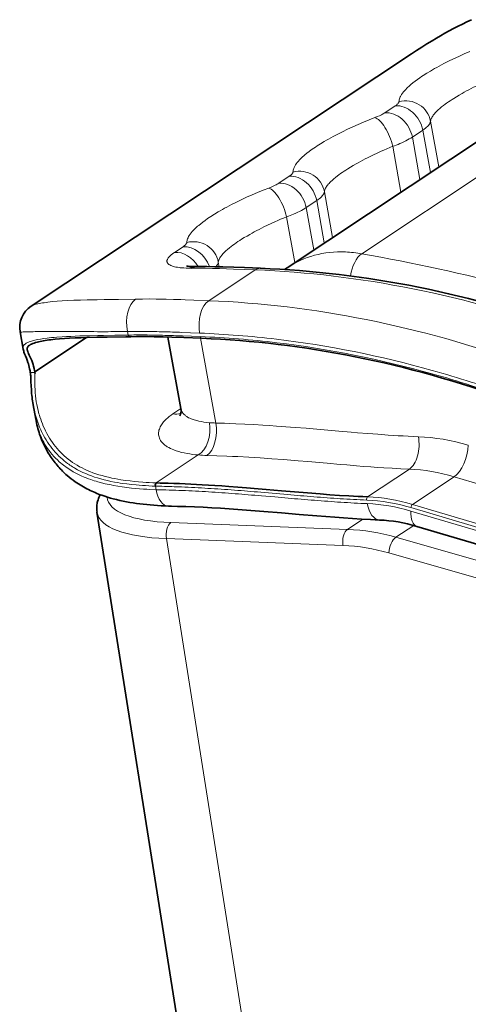
# Model space of a CAD drawing. Extents: x -122 to 1321, y -123 to 905.
# Drawn here: x 960 to 995, y 574 to 652 of the extents above; entities that cross this region are included whole.
import ezdxf

# ---------------------------------------------------------------- set-up
doc = ezdxf.new("R2010")
doc.units = 0

msp = doc.modelspace()

# ---------------------------------------------------------------- linework, layer by layer
at = {"color": 7, "lineweight": 35}
for p, q in [((990.913, 649.07), (960.749, 629.045)), ((981.052, 632.101), (1005.061, 648.039)), ((965.968, 612.705), (972.532, 571.246)), ((991.35, 611.576), (1023.24, 602.054))]:
    msp.add_line(p, q, dxfattribs=at)
at = {"color": 7, "lineweight": 13}
for p, q in [((1010.968, 649.135), (986.976, 633.207)), ((994.308, 615.516), (1017.376, 608.628)), ((990.992, 613.315), (1017.243, 605.477)), ((990.87, 612.794), (1022.76, 603.272)), ((1017.131, 605.227), (990.88, 613.065)), ((971.475, 610.601), (978.037, 569.148)), ((989.684, 610.711), (1024.997, 600.604)), ((1024.444, 599.362), (989.131, 609.47))]:
    msp.add_line(p, q, dxfattribs=at)
at = {"color": 7, "lineweight": 13, "ltscale": 0.024914}
for p, q in [((988.807, 644.392), (989.637, 644.943)), ((980.387, 638.802), (981.217, 639.353))]:
    msp.add_line(p, q, dxfattribs=at)
at = {"color": 7, "lineweight": 13, "ltscale": 0.092189}
for p, q in [((992.434, 643.718), (993.085, 640.089)), ((984.014, 638.129), (984.665, 634.499))]:
    msp.add_line(p, q, dxfattribs=at)
at = {"color": 7, "lineweight": 13, "ltscale": 0.024916}
for p, q in [((991.821, 643.011), (990.99, 642.459)), ((983.401, 637.421), (982.57, 636.87))]:
    msp.add_line(p, q, dxfattribs=at)
at = {"color": 7, "lineweight": 13, "ltscale": 0.085366}
for p, q in [((992.423, 639.65), (991.821, 643.011)), ((990.99, 642.459), (991.593, 639.098)), ((982.57, 636.87), (983.173, 633.509)), ((984.003, 634.06), (983.401, 637.421))]:
    msp.add_line(p, q, dxfattribs=at)
at = {"color": 7, "lineweight": 13, "ltscale": 0.092187}
for p, q in [((990.086, 638.098), (989.435, 641.728)), ((981.666, 632.508), (981.015, 636.138))]:
    msp.add_line(p, q, dxfattribs=at)
at = {"color": 7, "lineweight": 13, "ltscale": 0.020354}
msp.add_line((972.119, 633.313), (972.797, 633.764), dxfattribs=at)
at = {"color": 7, "lineweight": 13, "ltscale": 0.009425}
msp.add_line((975.594, 632.539), (975.66, 632.168), dxfattribs=at)
at = {"color": 7, "lineweight": 35, "ltscale": 0.00644}
msp.add_line((981.052, 632.101), (980.84, 631.954), dxfattribs=at)
at = {"color": 7, "lineweight": 13, "ltscale": 0.110539}
msp.add_line((978.517, 631.926), (974.834, 629.48), dxfattribs=at)
at = {"color": 7, "lineweight": 35, "ltscale": 0.034384}
msp.add_line((959.868, 626.999), (960.111, 625.645), dxfattribs=at)
at = {"color": 7, "lineweight": 13, "ltscale": 0.011858}
msp.add_line((960.101, 626.999), (960.575, 627.014), dxfattribs=at)
at = {"color": 7, "lineweight": 35, "ltscale": 0.123064}
msp.add_line((965.143, 626.557), (961.041, 623.835), dxfattribs=at)
at = {"color": 7, "lineweight": 13, "ltscale": 0.007145}
msp.add_line((968.403, 627.035), (968.453, 626.754), dxfattribs=at)
at = {"color": 7, "lineweight": 13, "ltscale": 0.002317}
msp.add_line((968.453, 626.754), (968.546, 626.756), dxfattribs=at)
at = {"color": 7, "lineweight": 35, "ltscale": 0.002329}
msp.add_line((968.562, 626.624), (968.656, 626.626), dxfattribs=at)
at = {"color": 7, "lineweight": 35, "ltscale": 0.144251}
msp.add_line((972.622, 620.918), (971.604, 626.598), dxfattribs=at)
at = {"color": 7, "lineweight": 13, "ltscale": 0.017931}
msp.add_line((973.4, 626.938), (972.684, 626.966), dxfattribs=at)
at = {"color": 7, "lineweight": 13, "ltscale": 0.017638}
msp.add_line((972.757, 626.684), (973.462, 626.656), dxfattribs=at)
at = {"color": 7, "lineweight": 13, "ltscale": 0.017934}
msp.add_line((974.117, 626.909), (973.4, 626.938), dxfattribs=at)
at = {"color": 7, "lineweight": 13, "ltscale": 0.017641}
msp.add_line((973.462, 626.656), (974.167, 626.628), dxfattribs=at)
at = {"color": 7, "lineweight": 35, "ltscale": 6.51856e-05}
msp.add_line((960.627, 625.963), (960.63, 625.964), dxfattribs=at)
at = {"color": 7, "lineweight": 13, "ltscale": 0.170799}
msp.add_line((975.389, 619.776), (974.183, 626.501), dxfattribs=at)
at = {"color": 7, "lineweight": 35, "ltscale": 8.07996e-05}
msp.add_line((960.111, 625.649), (960.111, 625.646), dxfattribs=at)
at = {"color": 7, "lineweight": 35, "ltscale": 0.000297797}
msp.add_line((960.902, 621.24), (960.904, 621.229), dxfattribs=at)
at = {"color": 7, "lineweight": 35, "ltscale": 0.028955}
msp.add_line((960.903, 621.228), (961.108, 620.088), dxfattribs=at)
at = {"color": 7, "lineweight": 13, "ltscale": 0.01896}
msp.add_line((972.624, 620.915), (971.993, 620.495), dxfattribs=at)
at = {"color": 7, "lineweight": 13, "ltscale": 0.100167}
msp.add_line((970.67, 615.025), (974.008, 617.241), dxfattribs=at)
at = {"color": 7, "lineweight": 13, "ltscale": 0.099485}
for p, q in [((990.754, 616.119), (987.439, 613.918)), ((990.992, 613.315), (994.308, 615.516))]:
    msp.add_line(p, q, dxfattribs=at)
at = {"color": 7, "lineweight": 13, "ltscale": 0.00010691}
msp.add_line((970.674, 615.025), (970.67, 615.025), dxfattribs=at)
at = {"color": 7, "lineweight": 13, "ltscale": 0.00010838}
msp.add_line((970.599, 614.768), (970.603, 614.768), dxfattribs=at)
at = {"color": 7, "lineweight": 13, "ltscale": 0.013009}
msp.add_line((971.123, 614.755), (970.603, 614.768), dxfattribs=at)
at = {"color": 7, "lineweight": 13, "ltscale": 0.007136}
msp.add_line((970.603, 614.768), (970.653, 614.487), dxfattribs=at)
at = {"color": 7, "lineweight": 13, "ltscale": 0.052764}
msp.add_line((981.076, 614.102), (978.973, 614.284), dxfattribs=at)
at = {"color": 7, "lineweight": 13, "ltscale": 0.026375}
msp.add_line((979.025, 613.997), (980.076, 613.907), dxfattribs=at)
at = {"color": 7, "lineweight": 13, "ltscale": 0.02638}
msp.add_line((980.076, 613.907), (981.128, 613.816), dxfattribs=at)
at = {"color": 7, "lineweight": 13, "ltscale": 0.350555}
for p, q in [((971.835, 611.874), (985.847, 611.338)), ((985.487, 610.065), (971.475, 610.601))]:
    msp.add_line(p, q, dxfattribs=at)
at = {"color": 7, "lineweight": 13, "ltscale": 0.036527}
msp.add_line((985.847, 611.338), (987.065, 612.146), dxfattribs=at)
at = {"color": 7, "lineweight": 13, "ltscale": 0.042394}
msp.add_line((989.684, 610.711), (991.097, 611.649), dxfattribs=at)
at = {"color": 7, "lineweight": 35}
for points in [[(995.675, 651.775), (995.32, 651.605), (994.965, 651.43), (994.613, 651.251), (994.264, 651.068), (993.918, 650.883), (993.575, 650.694), (993.235, 650.502), (992.898, 650.307), (992.565, 650.11), (992.147, 649.858), (991.733, 649.6), (991.322, 649.337), (990.913, 649.069)], [(973.067, 632.242), (973.142, 632.226), (973.214, 632.216), (973.311, 632.205), (973.469, 632.194), (973.661, 632.188), (973.806, 632.187)], [(978.93, 632.051), (977.67, 632.102), (976.82, 632.133), (975.964, 632.16), (975.319, 632.175), (974.672, 632.185), (974.239, 632.188), (973.806, 632.187)], [(960.63, 625.964), (960.694, 626.003), (960.774, 626.042), (960.87, 626.083), (960.979, 626.123), (961.103, 626.162), (961.241, 626.199), (961.353, 626.227), (961.473, 626.253), (961.596, 626.278), (961.725, 626.301), (961.862, 626.324), (962.006, 626.346), (962.156, 626.366), (962.312, 626.386), (962.644, 626.422), (963.002, 626.453), (963.387, 626.481), (963.797, 626.505), (964.233, 626.525), (964.693, 626.543), (965.179, 626.558), (965.951, 626.578), (966.776, 626.593), (968.253, 626.618), (968.562, 626.624)], [(968.656, 626.626), (969.118, 626.631), (969.582, 626.633), (970.048, 626.63), (970.514, 626.624), (971.214, 626.609), (971.917, 626.588), (972.855, 626.554), (974.265, 626.498)], [(961.041, 623.835), (961.022, 623.938), (960.984, 624.112), (960.942, 624.276), (960.899, 624.428), (960.853, 624.568), (960.82, 624.66), (960.788, 624.745), (960.724, 624.898), (960.652, 625.055), (960.6, 625.162), (960.537, 625.294), (960.511, 625.353), (960.473, 625.447), (960.458, 625.493), (960.446, 625.536), (960.438, 625.571), (960.433, 625.604), (960.429, 625.648), (960.431, 625.69), (960.438, 625.729), (960.445, 625.753), (960.454, 625.775), (960.465, 625.798), (960.477, 625.819), (960.509, 625.861), (960.548, 625.901), (960.585, 625.932), (960.627, 625.963)], [(960.678, 623.806), (960.658, 623.912), (960.625, 624.068), (960.592, 624.212), (960.558, 624.343), (960.525, 624.464), (960.492, 624.574), (960.429, 624.765), (960.371, 624.924), (960.294, 625.117), (960.229, 625.275), (960.179, 625.405), (960.153, 625.482), (960.129, 625.566), (960.111, 625.646)], [(960.678, 623.806), (960.688, 623.74), (960.697, 623.675), (960.706, 623.587), (960.71, 623.528), (960.717, 623.41), (960.723, 623.292), (960.732, 623.056), (960.745, 622.727), (960.763, 622.415), (960.773, 622.264), (960.786, 622.113), (960.8, 621.965), (960.816, 621.817), (960.835, 621.672), (960.855, 621.526), (960.877, 621.383), (960.902, 621.24)], [(972.548, 620.351), (972.58, 620.413), (972.6, 620.468), (972.615, 620.523), (972.628, 620.591), (972.636, 620.654), (972.64, 620.73), (972.637, 620.808), (972.629, 620.884), (972.623, 620.921)], [(961.106, 620.099), (961.135, 619.943), (961.168, 619.789), (961.203, 619.635), (961.241, 619.482), (961.281, 619.33), (961.325, 619.179), (961.372, 619.028), (961.421, 618.878), (961.479, 618.716), (961.54, 618.554), (961.605, 618.393), (961.674, 618.233), (961.746, 618.075), (961.822, 617.918), (961.902, 617.763), (961.986, 617.609), (962.055, 617.488), (962.126, 617.368), (962.2, 617.249), (962.276, 617.132), (962.345, 617.028), (962.417, 616.925), (962.49, 616.824), (962.565, 616.723), (962.643, 616.624), (962.722, 616.525), (962.802, 616.428), (962.885, 616.332), (962.97, 616.237), (963.056, 616.143), (963.144, 616.051), (963.233, 615.961), (963.324, 615.871), (963.417, 615.784), (963.511, 615.698), (963.606, 615.613), (963.758, 615.485), (963.914, 615.36), (964.072, 615.24), (964.234, 615.123), (964.362, 615.036), (964.492, 614.951), (964.623, 614.868), (964.756, 614.787), (964.891, 614.709), (965.027, 614.634), (965.165, 614.56), (965.305, 614.489), (965.433, 614.427), (965.562, 614.366), (965.693, 614.307), (965.824, 614.251), (965.957, 614.196), (966.091, 614.143), (966.227, 614.091), (966.363, 614.042), (966.585, 613.965), (966.81, 613.893), (967.036, 613.826), (967.264, 613.762), (967.52, 613.697), (967.779, 613.636), (968.039, 613.579), (968.302, 613.528), (968.566, 613.48), (968.833, 613.437), (969.102, 613.397), (969.373, 613.361), (969.646, 613.329), (969.922, 613.3), (970.2, 613.274), (970.481, 613.251), (970.764, 613.232), (971.051, 613.214), (971.34, 613.199), (971.633, 613.187)], [(987.439, 613.918), (987.069, 613.933), (986.699, 613.95), (985.953, 613.99), (985.203, 614.036), (984.448, 614.089), (983.688, 614.146), (982.668, 614.229), (981.983, 614.286), (980.602, 614.406), (979.382, 614.511), (978.768, 614.563), (977.843, 614.639), (977.145, 614.694), (976.443, 614.746), (975.888, 614.785), (975.33, 614.822), (974.826, 614.854), (974.32, 614.883), (973.878, 614.907), (973.427, 614.929), (972.974, 614.949), (972.528, 614.967), (972.075, 614.983), (971.623, 614.997), (970.988, 615.014), (970.674, 615.025)], [(966.218, 614.094), (966.158, 613.967), (966.119, 613.873), (966.084, 613.778), (966.052, 613.682), (966.017, 613.555), (965.997, 613.469), (965.981, 613.383), (965.968, 613.296), (965.96, 613.218), (965.954, 613.14), (965.951, 613.062), (965.951, 612.984), (965.955, 612.895), (965.962, 612.804), (965.976, 612.697)], [(971.633, 613.187), (971.871, 613.178), (972.346, 613.165), (973.03, 613.147), (973.709, 613.124), (974.391, 613.094), (975.074, 613.059), (975.759, 613.019), (976.446, 612.974), (977.136, 612.925), (977.826, 612.873), (978.519, 612.818), (979.214, 612.761), (980.608, 612.643), (982.009, 612.522), (983.416, 612.404), (984.122, 612.348), (984.83, 612.294), (985.539, 612.243), (986.25, 612.195), (986.962, 612.152), (987.676, 612.113), (988.391, 612.08)]]:
    msp.add_lwpolyline(points, dxfattribs=at)
at = {"color": 7, "lineweight": 13}
for points in [[(990.913, 649.069), (991.279, 649.31), (991.647, 649.546), (992.018, 649.777), (992.39, 650.004), (992.764, 650.226), (993.14, 650.444), (993.52, 650.659), (993.903, 650.869), (994.291, 651.076), (994.682, 651.278), (995.076, 651.475), (995.472, 651.666)], [(995.548, 649.241), (995.11, 649.054), (994.68, 648.863), (994.259, 648.667), (993.872, 648.479), (993.493, 648.288), (993.125, 648.094), (992.94, 647.993), (992.758, 647.892), (992.59, 647.796), (992.425, 647.699), (992.133, 647.523), (991.854, 647.347), (991.719, 647.258), (991.587, 647.169), (991.396, 647.035), (991.214, 646.902), (991.041, 646.768), (990.878, 646.635), (990.792, 646.561), (990.708, 646.487), (990.636, 646.419), (990.566, 646.352), (990.462, 646.247), (990.367, 646.143), (990.28, 646.039), (990.203, 645.937), (990.136, 645.839), (990.079, 645.742), (990.054, 645.694), (990.031, 645.647), (989.999, 645.571), (989.974, 645.497), (989.955, 645.424), (989.942, 645.352), (989.937, 645.281)], [(993.993, 645.344), (994.137, 645.438), (994.286, 645.533), (994.497, 645.663), (994.715, 645.793), (994.941, 645.923), (995.115, 646.021), (995.293, 646.118), (995.479, 646.218), (995.666, 646.315), (995.855, 646.412), (996.052, 646.511), (996.335, 646.648), (996.631, 646.788), (996.929, 646.923), (997.153, 647.022), (997.377, 647.119), (997.615, 647.219), (997.855, 647.317)], [(989.937, 645.281), (989.931, 645.248), (989.918, 645.214), (989.898, 645.178), (989.871, 645.141), (989.837, 645.103), (989.796, 645.064), (989.762, 645.034), (989.724, 645.004), (989.637, 644.943)], [(992.434, 643.718), (992.447, 643.787), (992.467, 643.857), (992.494, 643.928), (992.529, 644.001), (992.565, 644.066), (992.607, 644.132), (992.654, 644.2), (992.693, 644.251), (992.735, 644.303), (992.805, 644.382), (992.876, 644.459), (992.954, 644.536), (993.042, 644.62), (993.172, 644.734), (993.313, 644.851), (993.464, 644.969), (993.586, 645.06), (993.713, 645.152), (993.849, 645.247), (993.993, 645.344)], [(988.022, 644.01), (987.572, 643.834), (987.128, 643.652), (986.69, 643.465), (986.26, 643.273), (985.839, 643.077), (985.452, 642.889), (985.073, 642.698), (984.705, 642.504), (984.52, 642.403), (984.338, 642.302), (984.17, 642.206), (984.005, 642.11), (983.713, 641.934), (983.434, 641.757), (983.299, 641.668), (983.167, 641.579), (982.976, 641.446), (982.794, 641.312), (982.621, 641.179), (982.458, 641.045), (982.372, 640.971), (982.288, 640.897), (982.216, 640.83), (982.146, 640.763), (982.042, 640.658), (981.947, 640.553), (981.86, 640.45), (981.783, 640.347), (981.716, 640.249), (981.659, 640.152), (981.634, 640.105), (981.611, 640.057), (981.579, 639.982), (981.554, 639.907), (981.535, 639.834), (981.522, 639.762), (981.517, 639.691)], [(988.807, 644.392), (988.747, 644.354), (988.683, 644.315), (988.611, 644.275), (988.535, 644.235), (988.375, 644.158), (988.204, 644.083), (988.022, 644.01)], [(991.821, 643.011), (991.93, 643.086), (992.03, 643.162), (992.12, 643.237), (992.2, 643.313), (992.265, 643.384), (992.321, 643.454), (992.345, 643.489), (992.366, 643.523), (992.385, 643.557), (992.4, 643.591), (992.416, 643.634), (992.428, 643.677), (992.434, 643.718)], [(989.435, 641.728), (989.579, 641.78), (989.72, 641.833), (989.854, 641.886), (989.985, 641.94), (990.155, 642.013), (990.317, 642.087), (990.465, 642.159), (990.609, 642.234), (990.746, 642.31), (990.872, 642.384), (990.99, 642.459)], [(985.573, 639.754), (985.717, 639.849), (985.866, 639.944), (986.077, 640.073), (986.295, 640.203), (986.521, 640.333), (986.695, 640.431), (986.873, 640.529), (987.059, 640.628), (987.246, 640.725), (987.435, 640.822), (987.632, 640.921), (987.915, 641.059), (988.211, 641.198), (988.509, 641.334), (988.733, 641.433), (988.957, 641.53), (989.195, 641.629), (989.435, 641.728)], [(981.517, 639.691), (981.511, 639.659), (981.498, 639.625), (981.478, 639.589), (981.451, 639.552), (981.417, 639.513), (981.376, 639.474), (981.342, 639.444), (981.304, 639.414), (981.217, 639.353)], [(984.014, 638.129), (984.027, 638.198), (984.047, 638.267), (984.074, 638.339), (984.109, 638.411), (984.145, 638.476), (984.187, 638.543), (984.234, 638.61), (984.273, 638.661), (984.315, 638.713), (984.385, 638.792), (984.456, 638.869), (984.534, 638.947), (984.622, 639.03), (984.752, 639.145), (984.893, 639.261), (985.044, 639.38), (985.166, 639.471), (985.293, 639.562), (985.43, 639.657), (985.573, 639.754)], [(979.602, 638.42), (979.152, 638.244), (978.708, 638.062), (978.27, 637.875), (977.841, 637.683), (977.419, 637.487), (977.032, 637.299), (976.653, 637.108), (976.285, 636.914), (976.1, 636.814), (975.918, 636.712), (975.75, 636.616), (975.585, 636.52), (975.293, 636.344), (975.014, 636.167), (974.879, 636.078), (974.747, 635.99), (974.556, 635.856), (974.374, 635.722), (974.201, 635.589), (974.038, 635.456), (973.952, 635.381), (973.868, 635.308), (973.796, 635.24), (973.726, 635.173), (973.622, 635.068), (973.527, 634.964), (973.44, 634.86), (973.363, 634.757), (973.296, 634.659), (973.239, 634.563), (973.214, 634.515), (973.191, 634.467), (973.159, 634.392), (973.134, 634.318), (973.115, 634.245), (973.102, 634.172), (973.097, 634.102)], [(980.387, 638.802), (980.327, 638.764), (980.263, 638.725), (980.191, 638.685), (980.115, 638.645), (979.955, 638.568), (979.784, 638.493), (979.602, 638.42)], [(983.401, 637.421), (983.51, 637.497), (983.61, 637.572), (983.7, 637.648), (983.78, 637.723), (983.845, 637.794), (983.901, 637.864), (983.925, 637.899), (983.946, 637.934), (983.965, 637.968), (983.98, 638.001), (983.996, 638.045), (984.008, 638.087), (984.014, 638.129)], [(981.015, 636.138), (981.159, 636.19), (981.3, 636.243), (981.434, 636.296), (981.565, 636.35), (981.735, 636.424), (981.897, 636.498), (982.045, 636.57), (982.189, 636.644), (982.326, 636.72), (982.452, 636.794), (982.57, 636.87)], [(977.153, 634.165), (977.297, 634.259), (977.446, 634.354), (977.657, 634.483), (977.875, 634.613), (978.101, 634.743), (978.275, 634.841), (978.453, 634.939), (978.639, 635.038), (978.826, 635.136), (979.015, 635.233), (979.213, 635.331), (979.495, 635.469), (979.791, 635.608), (980.089, 635.744), (980.313, 635.843), (980.537, 635.94), (980.775, 636.04), (981.015, 636.138)], [(973.097, 634.102), (973.091, 634.069), (973.078, 634.035), (973.058, 633.999), (973.031, 633.962), (972.997, 633.924), (972.956, 633.885), (972.922, 633.855), (972.884, 633.825), (972.797, 633.764)], [(975.594, 632.539), (975.607, 632.608), (975.627, 632.678), (975.654, 632.749), (975.689, 632.821), (975.725, 632.887), (975.767, 632.953), (975.814, 633.02), (975.853, 633.072), (975.895, 633.123), (975.965, 633.203), (976.036, 633.279), (976.114, 633.357), (976.202, 633.44), (976.332, 633.555), (976.473, 633.672), (976.624, 633.79), (976.746, 633.881), (976.873, 633.972), (977.01, 634.068), (977.153, 634.165)], [(972.119, 633.313), (971.996, 633.228), (971.933, 633.181), (971.873, 633.133), (971.825, 633.093), (971.78, 633.052), (971.719, 632.992), (971.665, 632.933), (971.618, 632.873), (971.581, 632.818), (971.552, 632.762), (971.541, 632.735), (971.532, 632.708), (971.523, 632.668), (971.518, 632.629), (971.52, 632.59), (971.527, 632.553), (971.542, 632.512), (971.564, 632.472), (971.593, 632.434), (971.628, 632.398), (971.654, 632.376), (971.682, 632.355), (971.715, 632.334), (971.751, 632.313), (971.826, 632.276), (971.917, 632.239), (972.018, 632.206), (972.125, 632.177), (972.238, 632.152), (972.357, 632.131), (972.48, 632.112), (972.575, 632.101), (972.671, 632.091), (972.87, 632.075), (973.049, 632.067), (973.231, 632.062), (973.417, 632.061)], [(973.417, 632.061), (973.987, 632.061), (974.556, 632.056), (975.125, 632.045), (975.689, 632.031), (976.252, 632.013), (976.814, 631.993), (977.668, 631.96), (978.517, 631.926)], [(969.036, 629.608), (967.682, 629.586), (966.536, 629.57), (965.985, 629.561), (965.191, 629.546), (964.65, 629.531), (964.132, 629.514), (963.652, 629.492), (963.202, 629.466), (962.801, 629.438), (962.429, 629.404), (962.25, 629.385), (962.078, 629.365), (961.925, 629.345), (961.78, 629.324), (961.643, 629.302), (961.514, 629.279), (961.394, 629.256), (961.284, 629.232), (961.153, 629.199), (961.037, 629.166), (960.938, 629.134), (960.866, 629.106), (960.804, 629.077), (960.753, 629.047)], [(974.834, 629.48), (973.646, 629.528), (972.965, 629.554), (972.618, 629.566), (972.039, 629.585), (971.451, 629.6), (971.055, 629.607), (970.656, 629.613), (970.12, 629.616), (969.58, 629.615), (969.036, 629.608)], [(968.453, 626.754), (967.392, 626.736), (966.475, 626.722), (966.03, 626.714), (965.382, 626.7), (964.619, 626.68), (964.251, 626.667), (963.892, 626.653), (963.544, 626.636), (963.209, 626.617), (962.783, 626.588), (962.571, 626.571), (962.367, 626.552), (962.188, 626.533), (962.014, 626.513), (961.743, 626.478), (961.491, 626.439), (961.257, 626.396), (961.052, 626.351), (960.954, 626.327), (960.862, 626.302), (960.779, 626.278), (960.7, 626.253), (960.589, 626.213), (960.488, 626.171), (960.399, 626.127), (960.358, 626.105), (960.321, 626.082), (960.263, 626.04), (960.213, 625.997), (960.192, 625.974), (960.173, 625.951), (960.144, 625.909), (960.123, 625.864), (960.109, 625.816), (960.103, 625.765), (960.103, 625.71), (960.111, 625.649)], [(970.67, 615.025), (970.395, 615.037), (970.122, 615.05), (969.868, 615.065), (969.617, 615.082), (969.273, 615.109), (968.934, 615.141), (968.598, 615.177), (968.226, 615.225), (968.042, 615.251), (967.859, 615.279), (967.618, 615.32), (967.379, 615.364), (967.143, 615.411), (966.882, 615.469), (966.627, 615.532), (966.374, 615.6), (966.125, 615.674), (965.884, 615.751), (965.646, 615.835), (965.414, 615.925), (965.188, 616.019), (964.985, 616.112), (964.787, 616.209), (964.593, 616.311), (964.404, 616.419), (964.219, 616.532), (964.039, 616.65), (963.864, 616.773), (963.693, 616.902), (963.533, 617.032), (963.378, 617.167), (963.227, 617.306), (963.081, 617.451), (962.94, 617.599), (962.805, 617.753), (962.674, 617.91), (962.549, 618.072), (962.429, 618.237), (962.313, 618.407), (962.199, 618.586), (962.091, 618.77), (961.987, 618.957), (961.89, 619.147), (961.797, 619.341), (961.71, 619.537), (961.637, 619.717), (961.567, 619.899), (961.502, 620.082), (961.441, 620.268), (961.403, 620.393), (961.367, 620.518), (961.333, 620.645), (961.3, 620.773), (961.246, 621.002), (961.199, 621.234), (961.157, 621.467), (961.122, 621.703), (961.093, 621.943), (961.071, 622.185), (961.055, 622.43), (961.045, 622.679), (961.042, 622.846), (961.041, 623.013), (961.043, 623.223), (961.047, 623.441), (961.052, 623.617), (961.053, 623.706)], [(971.993, 620.495), (971.846, 620.394), (971.709, 620.291), (971.581, 620.186), (971.462, 620.08), (971.407, 620.025), (971.353, 619.97), (971.303, 619.916), (971.256, 619.862), (971.196, 619.788), (971.141, 619.715), (971.09, 619.641), (971.038, 619.555), (970.992, 619.468), (970.951, 619.38), (970.917, 619.29), (970.89, 619.199), (970.871, 619.109), (970.86, 619.02), (970.856, 618.933), (970.859, 618.85), (970.869, 618.769)], [(974.888, 619.802), (974.669, 619.824), (974.457, 619.851), (974.253, 619.884), (974.057, 619.923), (973.959, 619.945), (973.864, 619.969), (973.776, 619.993), (973.69, 620.018), (973.608, 620.045), (973.529, 620.072), (973.429, 620.111), (973.333, 620.153), (973.241, 620.199), (973.138, 620.257), (973.089, 620.288), (973.042, 620.32), (972.999, 620.353), (972.957, 620.386), (972.895, 620.442), (972.839, 620.5), (972.788, 620.56), (972.744, 620.623), (972.706, 620.687)], [(961.244, 619.916), (961.329, 619.684), (961.42, 619.454), (961.518, 619.229), (961.57, 619.116), (961.624, 619.005), (961.679, 618.896), (961.735, 618.789), (961.833, 618.611), (961.937, 618.436), (962.045, 618.264), (962.158, 618.096), (962.276, 617.931), (962.399, 617.771), (962.53, 617.61), (962.665, 617.454), (962.806, 617.302), (962.951, 617.156), (963.101, 617.014)], [(991.471, 618.69), (991.07, 618.707), (990.668, 618.726), (990.266, 618.747), (989.864, 618.771), (989.06, 618.822), (988.256, 618.879), (987.451, 618.941), (986.646, 619.007), (986.148, 619.049), (985.153, 619.134), (983.425, 619.284), (982.561, 619.357), (981.698, 619.427), (980.951, 619.484), (980.204, 619.539), (979.668, 619.576), (979.131, 619.61), (978.417, 619.653), (977.702, 619.69), (976.988, 619.723), (976.455, 619.744), (976.1, 619.756), (975.389, 619.776)], [(964.943, 615.492), (964.72, 615.589), (964.502, 615.691), (964.289, 615.8), (964.083, 615.913), (963.883, 616.033), (963.688, 616.157), (963.5, 616.287), (963.408, 616.354), (963.318, 616.423), (963.2, 616.516), (963.085, 616.611), (962.973, 616.709), (962.825, 616.846), (962.683, 616.986), (962.546, 617.131), (962.415, 617.28), (962.289, 617.432), (962.169, 617.589), (962.055, 617.749), (961.947, 617.913), (961.844, 618.08), (961.748, 618.251), (961.657, 618.425)], [(971.014, 618.399), (971.067, 618.321), (971.127, 618.245), (971.194, 618.171), (971.268, 618.1), (971.349, 618.032), (971.435, 617.966), (971.49, 617.928), (971.547, 617.891), (971.666, 617.821), (971.794, 617.755), (971.928, 617.693), (972.069, 617.636), (972.164, 617.601), (972.261, 617.568), (972.363, 617.536), (972.467, 617.506), (972.675, 617.45), (972.892, 617.401), (973.117, 617.356), (973.332, 617.32), (973.552, 617.289), (973.778, 617.263), (974.008, 617.241)], [(974.689, 617.204), (975.482, 617.181), (976.275, 617.151), (976.712, 617.132), (977.149, 617.11), (978.029, 617.062), (978.913, 617.006), (979.846, 616.941), (980.781, 616.87), (981.94, 616.776), (982.71, 616.711), (984.245, 616.578), (985.269, 616.489), (985.781, 616.446), (986.55, 616.383), (987.128, 616.337), (987.706, 616.294), (988.213, 616.258), (988.721, 616.225), (989.398, 616.184), (990.076, 616.149), (990.754, 616.119)], [(963.101, 617.014), (963.23, 616.898), (963.363, 616.786), (963.498, 616.678), (963.637, 616.573), (963.731, 616.505), (963.826, 616.438), (963.923, 616.373), (964.021, 616.31), (964.121, 616.248), (964.222, 616.187), (964.428, 616.071), (964.639, 615.961), (964.855, 615.856), (965.076, 615.758), (965.302, 615.665), (965.532, 615.577), (965.774, 615.493), (966.018, 615.416), (966.268, 615.343), (966.534, 615.272), (966.803, 615.208), (967.076, 615.148), (967.352, 615.094), (967.631, 615.045), (967.808, 615.016), (967.986, 614.989), (968.345, 614.941), (968.709, 614.899), (969.078, 614.863), (969.327, 614.841), (969.577, 614.823), (969.83, 614.806), (970.084, 614.791), (970.341, 614.779), (970.599, 614.768)], [(970.653, 614.487), (970.157, 614.508), (969.912, 614.522), (969.669, 614.537), (969.348, 614.561), (969.03, 614.588), (968.717, 614.619), (968.346, 614.661), (967.981, 614.71), (967.623, 614.765), (967.271, 614.826), (967.097, 614.859), (966.926, 614.894), (966.624, 614.961), (966.328, 615.034), (966.038, 615.112), (965.893, 615.155), (965.749, 615.199), (965.612, 615.243), (965.477, 615.289), (965.296, 615.353), (965.118, 615.421), (964.943, 615.492)]]:
    msp.add_lwpolyline(points, dxfattribs=at)
for centre, radius, start, end in [((990.446, 643.279), 2.066, 58.06083, 104.27976), ((990.516, 643.371), 1.95, 10.26765, 58.36297), ((982.026, 637.689), 2.066, 58.06083, 104.27976), ((982.096, 637.781), 1.95, 10.26765, 58.36297), ((973.606, 632.099), 2.066, 58.06083, 104.27976), ((973.676, 632.192), 1.95, 10.26765, 58.36297), ((985.317, 623.976), 9.379, 79.81116, 87.73911), ((956.507, 462.969), 172.943, 75.75404, 79.85268), ((978.918, 631.358), 0.694, 88.96156, 125.18041), ((959.892, 627.077), 0.0811, 253.21975, 274.905), ((959.936, 630.495), 3.5, 269.38248, 272.68622), ((961.915, 579.538), 47.495, 90.84676, 91.61721), ((962.396, 543.26), 83.777, 89.99541, 90.80885), ((962.35, 345.046), 281.991, 89.63171, 89.9894), ((966.53, 984.647), 357.624, 269.6207, 270.01668), ((966.501, 780.732), 153.709, 270.04975, 270.70903), ((969.336, 576.951), 50.094, 89.44224, 91.06766), ((969.401, 576.211), 50.552, 89.38453, 90.96902), ((969.106, 552.848), 74.197, 88.34242, 89.44511), ((969.141, 551.645), 75.12, 88.31581, 89.38743), ((967.252, 488.486), 138.586, 87.75375, 88.34604), ((967.203, 485.431), 141.362, 87.74818, 88.31943), ((971.203, 551.556), 75.409, 83.14207, 87.78574), ((971.262, 551.501), 75.183, 83.14221, 87.78554), ((968.504, 537.856), 89.132, 70.20107, 74.34636), ((968.431, 537.847), 89.424, 70.20152, 74.34595), ((969.55, 622.77), 8.782, 190.10851, 198.96328), ((973.401, 621.064), 0.79, 190.37561, 208.45783), ((967.155, 621.16), 6.141, 190.05253, 206.44876), ((975.559, 627.951), 8.176, 265.29613, 268.81084), ((971.898, 618.959), 1.047, 190.48178, 212.33869), ((974.991, 629.186), 11.986, 265.2968, 268.55794), ((973.454, 694.408), 79.97, 267.99284, 268.73935), ((968.551, 518.064), 96.725, 87.5496, 88.47617), ((969.822, 539.734), 74.746, 87.76508, 88.56429), ((967.667, 497.858), 116.951, 86.51461, 87.54019), ((969.11, 523.074), 91.422, 86.41426, 87.72625), ((965.516, 462.502), 152.372, 85.72553, 86.51554), ((966.238, 477.157), 137.428, 85.54024, 86.41665), ((960.774, 399.004), 216.048, 85.16779, 85.72654), ((956.088, 346.834), 268.146, 85.09298, 85.54335), ((1009.064, 931.724), 318.853, 264.96427, 265.34333), ((1006.961, 913.218), 300.514, 265.06855, 265.47051), ((993.778, 743.908), 130.416, 265.33798, 266.26224), ((994.744, 758.894), 145.707, 265.46721, 266.29412), ((990.552, 694.448), 80.85, 266.25869, 267.74263), ((991.48, 708.44), 95.147, 266.2917, 267.55291), ((985.164, 595.143), 16.211, 73.81061, 87.58346), ((984.838, 594.685), 15.395, 73.80589, 87.58369)]:
    msp.add_arc(centre, radius, start, end, dxfattribs=at)
at = {"color": 7, "lineweight": 35}
for centre, radius, start, end in [((973.822, 631.479), 0.709, 91.33092, 124.82919), ((961.861, 627.353), 2.024, 123.18335, 190.06622), ((960.324, 623.708), 0.729, 359.85474, 10.03317)]:
    msp.add_arc(centre, radius, start, end, dxfattribs=at)
at = {"color": 7, "lineweight": 13}
for centre, major_axis, ratio, start_param, end_param in [((990.153, 643.074), (1.106, -1.666), 0.775251, 1.061452, 2.741684), ((988.548, 642.142), (0.726, -1.864), 0.36136, 1.20883, 2.878759), ((989.323, 642.523), (1.106, -1.666), 0.775251, 1.061452, 2.741684), ((981.733, 637.485), (1.106, -1.666), 0.775251, 1.061452, 2.741684), ((980.128, 636.553), (0.726, -1.864), 0.36136, 1.20883, 2.878759), ((980.903, 636.934), (1.106, -1.666), 0.775251, 1.061452, 2.741684), ((973.313, 631.895), (1.106, -1.666), 0.775251, 1.249528, 2.741684), ((972.635, 631.445), (-1.106, 1.666), 0.775251, 4.644902, 5.883277), ((987.63, 622.051), (6.479, -10.115), 0.778761, 2.644968, 3.154245), ((987.097, 631.358), (-0.352, -1.969), 0.509205, 3.59324, 4.759861), ((971.664, 631.734), (3.923, 0.907), 0.274903, 5.901657, 6.192376), ((995.311, 538.281), (55.308, -83.313), 0.775251, 2.335543, 2.632249), ((969.456, 627.734), (0.037, -2), 0.566273, 3.488026, 5.058822), ((975.169, 627.607), (-0.076, -1.999), 0.551474, 3.519758, 5.090554), ((991.627, 535.836), (-55.308, 83.313), 0.775251, 5.477135, 5.773841), ((968.559, 626.824), (0.004, -0.2), 0.566342, 5.058662, 6.283188), ((974.273, 626.698), (-0.008, -0.2), 0.551474, 5.090554, 6.284392), ((990.062, 547.768), (58.484, -64.711), 0.780527, 2.250827, 2.41103), ((989.911, 547.773), (58.264, -64.42), 0.78207, 2.249446, 2.409662), ((960.875, 623.841), (0.197, 0.035), 0.307997, 3.142071, 5.664883), ((971.838, 622.35), (-1.106, 1.666), 0.775251, 2.524464, 2.909202), ((973.669, 619.114), (-0.17, -1.993), 0.629596, 0.405897, 1.976461), ((974.337, 619.078), (-0.054, -1.999), 0.554553, 0.371935, 1.942731), ((990.418, 617.991), (-0.076, -1.999), 0.551474, 0.378165, 1.948962), ((994.746, 600.429), (10.785, -16.246), 0.775251, 2.392136, 2.632249), ((994.378, 617.32), (0.572, 1.916), 0.462408, 3.64831, 5.219106), ((993.693, 599.731), (9.679, -14.58), 0.775251, 2.392136, 2.632249), ((970.704, 614.838), (-0.007, -0.2), 0.552363, 3.518446, 5.089241), ((971.706, 615.185), (-0.071, -1.999), 0.552175, 5.089152, 6.281996), ((977.631, 615.72), (10.839, 1.944), 0.30796, 3.104075, 4.094043), ((987.473, 613.73), (-0.008, -0.2), 0.551474, 3.519758, 5.090554), ((990.451, 594.991), (8.795, -17.469), 0.751885, 2.524422, 2.747907), ((990.451, 594.983), (8.628, -17.227), 0.751332, 2.526726, 2.749897), ((988.47, 614.078), (-0.076, -1.999), 0.551474, 5.090554, 6.283186), ((990.378, 597.53), (-9.679, 14.58), 0.775251, 5.533729, 5.773841), ((990.985, 613.134), (0.057, 0.192), 0.462408, 0.506717, 2.077513), ((977.8, 614.785), (11.828, 2.101), 0.307689, 3.138147, 4.094485), ((991.922, 613.493), (0.572, 1.916), 0.462408, 2.077513, 3.14161), ((972.003, 610.937), (-0.038, -0.999), 0.551474, 3.519758, 5.076592), ((986.015, 610.401), (-0.038, -0.999), 0.551474, 3.519758, 5.076592), ((989.66, 609.806), (0.275, 0.961), 0.470488, 0.501434, 2.058625)]:
    msp.add_ellipse(centre, major_axis=major_axis, ratio=ratio, start_param=start_param, end_param=end_param, dxfattribs=at)
at = {"color": 7, "lineweight": 35}
for centre, major_axis, ratio, start_param, end_param in [((995.301, 537.737), (54.946, -84.092), 0.779411, 2.340468, 2.636526), ((990.681, 535.26), (53.96, -81.154), 0.774822, 2.335059, 2.631828), ((970.708, 614.837), (-0.007, -0.2), 0.552181, 3.518344, 5.089141), ((991.309, 598.805), (8.597, -11.624), 0.747556, 2.358156, 2.602325)]:
    msp.add_ellipse(centre, major_axis=major_axis, ratio=ratio, start_param=start_param, end_param=end_param, dxfattribs=at)

doc.saveas('drawing.dxf')
